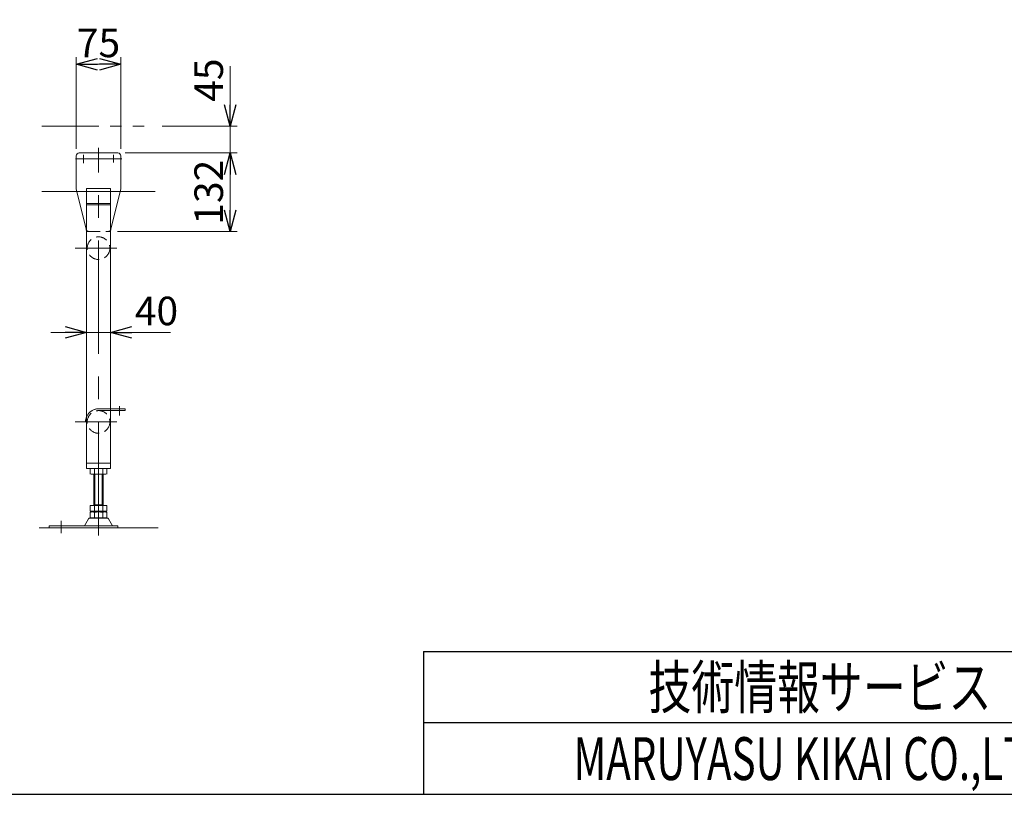
# Model space of a CAD drawing. Units: millimetres. Extents: x -3438 to 3438, y -2316 to 2316.
# Drawn here: x -1848 to -194, y -2256 to -954 of the extents above; entities that cross this region are included whole.
import ezdxf
from ezdxf.enums import TextEntityAlignment as Align

# ---------------------------------------------------------------- set-up
doc = ezdxf.new("R2010")
doc.units = ezdxf.units.MM
doc.header["$LTSCALE"] = 3
for name, pattern in [('CENTERX2', [101.6, 63.5, -12.7, 12.7, -12.7]), ('DASHED2', [9.525, 6.35, -3.175]), ('PHANTOM', [63.5, 31.75, -6.35, 6.35, -6.35, 6.35, -6.35])]:
    doc.linetypes.add(name, pattern=pattern)
for name, color, linetype in [('2', 7, 'Continuous'), ('3', 7, 'Continuous'), ('ZUWAKU', 7, 'Continuous')]:
    doc.layers.add(name, color=color, linetype=linetype)
doc.styles.add('dcStyle0', font='ＭＳ Ｐゴシック', dxfattribs={"width": 0.75})
doc.styles.add('dcStyle1', font='txt.shx', dxfattribs={"width": 1.2, "bigfont": 'bigfont'})
doc.dimstyles.new('dc_Rotated', dxfattribs={"dimtxt": 48, "dimasz": 36.000023, "dimexe": 10, "dimexo": 12, "dimgap": 10, "dimtad": 3, "dimdsep": 46, "dimtxsty": 'dcStyle0', "dimblk1": 'OPEN30', "dimblk2": 'OPEN30', "dimsah": 1, "dimcen": 0.09, "dimclrd": 2, "dimclre": 2, "dimclrt": 2, "dimadec": 0, "dimazin": 2, "dimtfac": 1, "dimtdec": 4, "dimtmove": 0, "dimatfit": 3, "dimfxl": 1, "dimarcsym": 1})

# ---------------------------------------------------------------- blocks, each defined once
blk = doc.blocks.new('DC_GROUP_W_F_LEG_015_1_76')
at = {"layer": '3', "color": 7, "linetype": 'Continuous', "lineweight": 18}
for p, q in [((-1729.6, -1708.8), (-1729.6, -1717.8)), ((-1705.4, -1718.3), (-1726.2, -1718.3)), ((-1723.8, -1770.5), (-1723.8, -1718.3)), ((-1722.7, -1708.8), (-1722.7, -1717.8)), ((-1708.8, -1708.8), (-1708.8, -1717.8)), ((-1707.8, -1718.3), (-1707.8, -1770.5)), ((-1701.9, -1708.8), (-1701.9, -1717.8)), ((-1723.8, -1769.5), (-1707.8, -1769.5)), ((-1729.6, -1770.5), (-1729.6, -1780)), ((-1729.6, -1770.5), (-1701.9, -1770.5)), ((-1729.6, -1782), (-1729.6, -1791)), ((-1726.2, -1780.5), (-1705.4, -1780.5)), ((-1726.2, -1781.5), (-1705.4, -1781.5)), ((-1723.8, -1780.5), (-1723.8, -1781.5)), ((-1722.7, -1770.5), (-1722.7, -1780)), ((-1722.7, -1782), (-1722.7, -1791)), ((-1708.8, -1770.5), (-1708.8, -1780)), ((-1708.8, -1782), (-1708.8, -1791)), ((-1707.8, -1780.5), (-1707.8, -1781.5)), ((-1701.9, -1770.5), (-1701.9, -1780)), ((-1701.9, -1782), (-1701.9, -1791)), ((-1732.6, -1793.3), (-1739.5, -1804.6)), ((-1701.5, -1791.8), (-1730, -1791.8)), ((-1705.4, -1791.5), (-1726.2, -1791.5)), ((-1692.1, -1804.6), (-1698.9, -1793.3)), ((-1683.3, -1805.1), (-1798.8, -1805.1)), ((-1798.8, -1805.1), (-1798.8, -1808.3)), ((-1798.8, -1808.3), (-1739.7, -1808.3)), ((-1739.7, -1808.3), (-1691.9, -1808.3)), ((-1691.9, -1808.3), (-1683.3, -1808.3)), ((-1683.3, -1808.3), (-1683.3, -1805.1))]:
    blk.add_line(p, q, dxfattribs=at)
at = {"layer": '3', "color": 3, "linetype": 'Continuous', "lineweight": 18}
for p, q in [((-1721.8, -1769.5), (-1721.8, -1718.3)), ((-1709.8, -1718.3), (-1709.8, -1769.5))]:
    blk.add_line(p, q, dxfattribs=at)
at = {"layer": '3', "color": 3, "linetype": 'CENTERX2', "lineweight": 18}
blk.add_line((-1778.8, -1796.6), (-1778.8, -1817), dxfattribs=at)
at = {"layer": '3', "color": 7, "linetype": 'Continuous', "lineweight": 18}
for centre, radius, start, end in [((-1726.2, -1719.8), 11.5, 72.412, 107.588), ((-1726.2, -1706.8), 11.5, 252.412, 287.588), ((-1715.8, -1753.4), 45.1, 81.1539, 98.8461), ((-1715.8, -1673.3), 45.1, 261.1539, 278.8461), ((-1705.4, -1719.8), 11.5, 72.412, 107.588), ((-1705.4, -1706.8), 11.5, 252.412, 287.588), ((-1726.2, -1769), 11.5, 252.412, 287.588), ((-1726.2, -1793), 11.5, 72.412, 107.588), ((-1715.8, -1735.5), 45.1, 261.1539, 278.8461), ((-1715.8, -1826.6), 45.1, 81.1539, 98.8461), ((-1705.4, -1769), 11.5, 252.412, 287.588), ((-1705.4, -1793), 11.5, 72.412, 107.588), ((-1730, -1794.8), 3, 90, 149.8987), ((-1726.2, -1780), 11.5, 252.412, 287.588), ((-1715.8, -1746.5), 45.1, 261.1539, 278.8461), ((-1705.4, -1780), 11.5, 252.412, 287.588), ((-1701.5, -1794.8), 3, 30.1013, 90), ((-1740.3, -1804.1), 1, 270, 329.8987), ((-1691.2, -1804.1), 1, 210.1013, 270)]:
    blk.add_arc(centre, radius, start, end, dxfattribs=at)
blk = doc.blocks.new('DC_GROUP_W_F_LEG_015_1_68')
at = {"color": 140, "linetype": 'PHANTOM', "lineweight": 18}
for p, q in [((-1810.8, -1133.3), (-1620.8, -1133.3)), ((-1810.8, -1243.3), (-1752.1, -1243.3)), ((-1752.1, -1243.3), (-1679.5, -1243.3)), ((-1679.5, -1243.3), (-1620.8, -1243.3))]:
    blk.add_line(p, q, dxfattribs=at)
blk = doc.blocks.new('DC_GROUP_W_F_LEG_015_1_67')
at = {"linetype": 'Continuous'}
blk.add_blockref('DC_GROUP_W_F_LEG_015_1_68', (0, 0), dxfattribs=at)
blk = doc.blocks.new('_Open30')
at = {"color": 0, "linetype": 'ByBlock', "lineweight": -2}
for p, q in [((-1, 0.267949), (0, 0)), ((0, 0), (-1, -0.267949)), ((0, 0), (-1, 0))]:
    blk.add_line(p, q, dxfattribs=at)
blk = doc.blocks.new('*D152')
at = {"color": 2, "linetype": 'Continuous', "lineweight": 13}
for p, q in [((-1671.3, -1178.3), (-1482.7, -1178.3)), ((-1494.7, -1310.3), (-1494.7, -1178.3)), ((-1683.8, -1310.3), (-1482.7, -1310.3))]:
    blk.add_line(p, q, dxfattribs=at)
at = {"color": 2, "xscale": 36.00003369138344, "yscale": 35.99987241868372}
for p, rotation in [((-1494.7, -1178.3), 90), ((-1494.7, -1310.3), 270)]:
    blk.add_blockref('_Open30', p, dxfattribs=dict(at, rotation=rotation))
at = {"color": 2, "insert": (-1506.7, -1244.3), "char_height": 48, "attachment_point": 8, "rotation": 90, "style": 'dcStyle0'}
blk.add_mtext('\\T1.00;132', dxfattribs=at)
blk = doc.blocks.new('*D153')
at = {"color": 2, "linetype": 'Continuous', "lineweight": 13}
for p, q in [((-1494.7, -1032.3), (-1494.7, -1133.3)), ((-1608.8, -1133.3), (-1482.7, -1133.3)), ((-1494.7, -1178.3), (-1494.7, -1133.3)), ((-1671.3, -1178.3), (-1482.7, -1178.3))]:
    blk.add_line(p, q, dxfattribs=at)
at = {"color": 2, "xscale": 36.00003369138344, "yscale": 35.99987241868372, "rotation": 270}
blk.add_blockref('_Open30', (-1494.7, -1133.3), dxfattribs=at)
at = {"color": 2, "insert": (-1506.7, -1092.3), "char_height": 48, "attachment_point": 7, "rotation": 90, "style": 'dcStyle0'}
blk.add_mtext('\\T1.00;45', dxfattribs=at)
blk = doc.blocks.new('*D154')
at = {"color": 2, "linetype": 'Continuous', "lineweight": 13}
for p, q in [((-1753.3, -1171.3), (-1753.3, -1017.4)), ((-1678.3, -1171.3), (-1678.3, -1017.4)), ((-1753.3, -1029.4), (-1678.3, -1029.4))]:
    blk.add_line(p, q, dxfattribs=at)
at = {"color": 2, "xscale": 36.00003369138344, "yscale": 35.99987241868372}
for p, rotation in [((-1753.3, -1029.4), 180), ((-1678.3, -1029.4), 360)]:
    blk.add_blockref('_Open30', p, dxfattribs=dict(at, rotation=rotation))
at = {"color": 2, "insert": (-1715.8, -1017.4), "char_height": 48, "attachment_point": 8, "style": 'dcStyle0'}
blk.add_mtext('\\T1.00;75', dxfattribs=at)
blk = doc.blocks.new('DC_IMAGEDIMGROUP_10')
at = {"color": 2, "linetype": 'Continuous', "lineweight": 13}
for p, q in [((-1735.8, -1250.3), (-1735.8, -1491.8)), ((-1695.8, -1250.3), (-1695.8, -1491.8)), ((-1795.8, -1479.8), (-1735.8, -1479.8)), ((-1735.8, -1479.8), (-1695.8, -1479.8)), ((-1594.8, -1479.8), (-1695.8, -1479.8))]:
    blk.add_line(p, q, dxfattribs=at)
at = {"color": 2, "xscale": 36.00003369138344, "yscale": 35.99987241868372}
for p, rotation in [((-1735.8, -1479.8), 360), ((-1695.8, -1479.8), 180)]:
    blk.add_blockref('_Open30', p, dxfattribs=dict(at, rotation=rotation))
at = {"color": 2, "insert": (-1654.8, -1467.8), "char_height": 48, "attachment_point": 7, "style": 'dcStyle0'}
blk.add_mtext('\\T1.00;40', dxfattribs=at)

msp = doc.modelspace()

# ---------------------------------------------------------------- linework, layer by layer
at = {"color": 3, "linetype": 'Continuous', "lineweight": 13}
msp.add_line((-1815.7662, -1808.3079), (-1615.7662, -1808.3079), dxfattribs=at)
at = {"layer": '2', "color": 3, "linetype": 'CENTERX2', "lineweight": 18}
for p, q in [((-1715.7662, -1820.9103), (-1715.7662, -1169.6445)), ((-1754.3615, -1188.3079), (-1737.2662, -1188.3079)), ((-1740.7662, -1195.2361), (-1740.7662, -1181.3797)), ((-1737.2662, -1188.3079), (-1687.2662, -1188.3079)), ((-1690.7662, -1181.5238), (-1690.7662, -1194.5906)), ((-1687.2662, -1188.3079), (-1676.7354, -1188.3079)), ((-1755.1044, -1338.3079), (-1685.1044, -1338.3079)), ((-1755.1044, -1630.3079), (-1685.1044, -1630.3079))]:
    msp.add_line(p, q, dxfattribs=at)
at = {"layer": '2', "color": 7, "linetype": 'Continuous', "lineweight": 18}
for p, q in [((-1753.2662, -1183.3079), (-1753.2662, -1228.3079)), ((-1748.2662, -1178.3079), (-1683.2662, -1178.3079)), ((-1678.2662, -1228.3079), (-1678.2662, -1183.3079)), ((-1753.2662, -1228.3079), (-1753.2662, -1237.709)), ((-1736.6944, -1306.4888), (-1753.1247, -1238.8899)), ((-1735.7662, -1238.3079), (-1735.7662, -1708.3079)), ((-1695.7662, -1238.3079), (-1735.7662, -1238.3079)), ((-1695.7662, -1708.3079), (-1695.7662, -1238.3079)), ((-1678.4076, -1238.8899), (-1694.8379, -1306.4888)), ((-1678.2662, -1237.709), (-1678.2662, -1228.3079)), ((-1735.7662, -1263.3079), (-1695.7662, -1263.3079)), ((-1695.7662, -1265.4293), (-1735.7662, -1265.4293)), ((-1735.7662, -1699.3079), (-1695.7662, -1699.3079)), ((-1735.7662, -1708.3079), (-1695.7662, -1708.3079))]:
    msp.add_line(p, q, dxfattribs=at)
at = {"layer": '2', "color": 140, "linetype": 'PHANTOM', "lineweight": 18}
for p, q in [((-1753.2662, -1237.709), (-1753.2662, -1238.3079)), ((-1753.1247, -1238.8899), (-1753.2662, -1238.3079)), ((-1678.2662, -1238.3079), (-1678.4076, -1238.8899)), ((-1678.2662, -1238.3079), (-1678.2662, -1237.709)), ((-1680.7662, -1603.5583), (-1680.7662, -1619.5583)), ((-1695.7662, -1608.3079), (-1715.7662, -1608.3079)), ((-1715.7662, -1611.3079), (-1695.7662, -1611.3079)), ((-1670.7662, -1608.3079), (-1695.7662, -1608.3079)), ((-1695.7662, -1611.3079), (-1670.7662, -1611.3079)), ((-1670.7662, -1611.3079), (-1670.7662, -1608.3079)), ((-1737.7662, -1630.3079), (-1734.7662, -1630.3079))]:
    msp.add_line(p, q, dxfattribs=at)
at = {"layer": '2', "color": 4, "linetype": 'PHANTOM', "lineweight": 18}
for p, q in [((-1735.7662, -1310.3079), (-1736.6944, -1306.4888)), ((-1694.8379, -1306.4888), (-1695.7662, -1310.3079)), ((-1735.7662, -1310.3079), (-1731.8359, -1310.3079)), ((-1699.6965, -1310.3079), (-1695.7662, -1310.3079))]:
    msp.add_line(p, q, dxfattribs=at)
at = {"layer": '2', "color": 4, "linetype": 'DASHED2', "lineweight": 18}
msp.add_line((-1731.8359, -1310.3079), (-1699.6965, -1310.3079), dxfattribs=at)
for centre in [(-1715.7662, -1338.3079), (-1715.7662, -1630.3079)]:
    msp.add_circle(centre, 19, dxfattribs=at)
at = {"layer": '2', "color": 7, "linetype": 'Continuous', "lineweight": 18}
for centre, start, end in [((-1748.2662, -1183.3079), 90, 180), ((-1683.2662, -1183.3079), 0, 90), ((-1748.2662, -1237.709), 180, 193.661154), ((-1683.2662, -1237.709), 346.338846, 0), ((-1731.8359, -1305.3079), 193.661154, 218.181305), ((-1699.6965, -1305.3079), 321.818695, 346.338846)]:
    msp.add_arc(centre, 5, start, end, dxfattribs=at)
at = {"layer": '2', "color": 4, "linetype": 'DASHED2', "lineweight": 18}
for centre, start, end in [((-1731.8359, -1305.3079), 218.181305, 270), ((-1699.6965, -1305.3079), 270, 321.818695)]:
    msp.add_arc(centre, 5, start, end, dxfattribs=at)
at = {"layer": '2', "color": 140, "linetype": 'PHANTOM', "lineweight": 18}
msp.add_arc((-1715.7662, -1630.3079), 22, 90, 180, dxfattribs=at)
at = {"layer": 'ZUWAKU', "color": 4, "linetype": 'Continuous', "lineweight": 25}
for p, q in [((-1170, -2016), (-1170, -2256)), ((-1170, -2016), (2034, -2016)), ((3378, -2136), (-1170, -2136))]:
    msp.add_line(p, q, dxfattribs=at)
at = {"layer": 'ZUWAKU', "color": 7, "linetype": 'Continuous', "lineweight": 25}
msp.add_line((-3378, -2256), (3378, -2256), dxfattribs=at)

# ---------------------------------------------------------------- block references
at = {"linetype": 'Continuous'}
for name in ['DC_GROUP_W_F_LEG_015_1_67', 'DC_IMAGEDIMGROUP_10']:
    msp.add_blockref(name, (0, 0), dxfattribs=at)
at = {"layer": '3', "linetype": 'Continuous'}
msp.add_blockref('DC_GROUP_W_F_LEG_015_1_76', (0, 0), dxfattribs=at)

# ---------------------------------------------------------------- texts
at = {"layer": 'ZUWAKU', "color": 2, "style": 'dcStyle1'}
for s, width, p, p2 in [('技術情報サービス', 1.191489, (-792, -2112), (-216, -2112)), ('MARUYASU KIKAI CO.,LTD.', 0.597772, (-918, -2232), (-90, -2232))]:
    msp.add_text(s, height=72, dxfattribs=dict(at, width=width)).set_placement(p, p2, align=Align.FIT)

# ---------------------------------------------------------------- dimensions: what is measured, and where the dimension line sits
at = {"linetype": 'Continuous', "lineweight": 13}
dim = msp.add_linear_dim(base=(-1678.2662, -1029.403), p1=(-1753.2662, -1183.3079), p2=(-1678.2662, -1183.3079), dimstyle='dc_Rotated', override={"dimtxt": 48, "dimasz": 36.000023, "dimexe": 12, "dimexo": 12, "dimgap": 12, "dimtad": 3, "dimtih": 0, "dimtoh": 0, "dimdec": 3, "dimlfac": 1, "dimzin": 8, "dimtxsty": 'dcStyle0', "dimblk1": 'Open30', "dimblk2": 'Open30', "dimsah": 1, "dimclrd": 2, "dimclre": 2, "dimclrt": 2, "dimazin": 2, "dimtofl": 1, "dimtolj": 0, "dimtzin": 8, "dimarcsym": 1}, dxfattribs=at)
dim.commit()
dim.dimension.update_dxf_attribs({"geometry": '*D154', "text_midpoint": (-1715.7662, -1029.403), "dimtype": 160})
for base, p1, p2, picture, middle in [((-1494.7002, -1133.3079), (-1683.2662, -1178.3079), (-1620.7662, -1133.3079), '*D153', (-1494.7002, -1068.3279)), ((-1494.7002, -1178.3079), (-1695.7662, -1310.3079), (-1683.2662, -1178.3079), '*D152', (-1494.7002, -1244.3079))]:
    dim = msp.add_linear_dim(base=base, p1=p1, p2=p2, angle=90, dimstyle='dc_Rotated', override={"dimtxt": 48, "dimasz": 36.000023, "dimexe": 12, "dimexo": 12, "dimgap": 12, "dimtad": 3, "dimtih": 0, "dimtoh": 0, "dimdec": 3, "dimlfac": 1, "dimzin": 8, "dimtxsty": 'dcStyle0', "dimblk1": 'Open30', "dimblk2": 'Open30', "dimsah": 1, "dimclrd": 2, "dimclre": 2, "dimclrt": 2, "dimazin": 2, "dimtofl": 1, "dimtolj": 0, "dimtzin": 8, "dimarcsym": 1}, dxfattribs=at)
    dim.commit()
    dim.dimension.update_dxf_attribs({"geometry": picture, "text_midpoint": middle, "dimtype": 160})

doc.saveas('drawing.dxf')
